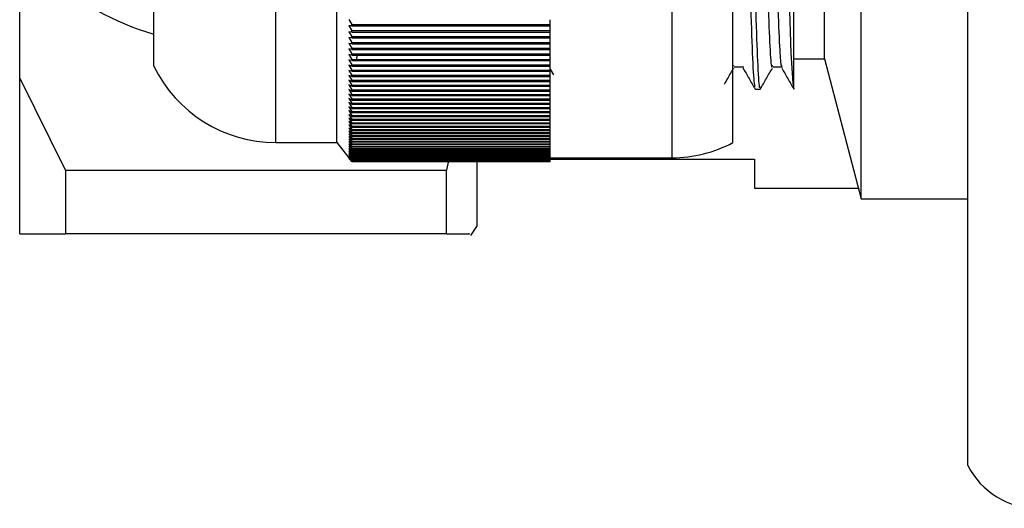
# Model space of a CAD drawing. Units: millimetres. Extents: x 5 to 995, y 5 to 995.
# Drawn here: x 234 to 250, y 556 to 564 of the extents above; entities that cross this region are included whole.
import ezdxf

# ---------------------------------------------------------------- set-up
doc = ezdxf.new("R2010")
doc.units = ezdxf.units.MM

msp = doc.modelspace()

# ---------------------------------------------------------------- linework, layer by layer
at = {"color": 7, "linetype": 'Continuous', "lineweight": 25}
for p, q in [((249.688, 556.966), (249.688, 579.566)), ((247.938, 561.341), (247.938, 575.191)), ((239.338, 562.266), (239.338, 574.266)), ((245.838, 562.266), (245.838, 574.266)), ((236.338, 563.516), (236.338, 573.016)), ((247.338, 563.641), (247.338, 572.891)), ((234.138, 563.325), (234.138, 565.266)), ((246.838, 563.141), (246.838, 564.666)), ((239.538, 564.282), (239.588, 564.204)), ((239.588, 564.179), (239.538, 564.182)), ((239.538, 564.182), (239.588, 564.104)), ((239.588, 564.179), (239.588, 564.204)), ((239.588, 564.204), (242.838, 564.204)), ((239.588, 564.179), (242.838, 564.179)), ((242.838, 564.204), (242.838, 564.281)), ((242.838, 564.179), (242.838, 564.204)), ((242.838, 564.104), (242.838, 564.179)), ((239.588, 564.079), (239.538, 564.084)), ((239.538, 564.084), (239.588, 564.005)), ((239.588, 563.981), (239.538, 563.988)), ((239.538, 563.988), (239.588, 563.909)), ((239.588, 564.079), (239.588, 564.104)), ((239.588, 564.104), (242.838, 564.104)), ((239.588, 564.079), (242.838, 564.079)), ((239.588, 563.981), (239.588, 564.005)), ((239.588, 564.005), (242.838, 564.005)), ((239.588, 563.981), (242.838, 563.981)), ((242.838, 564.079), (242.838, 564.104)), ((242.838, 564.005), (242.838, 564.079)), ((242.838, 563.981), (242.838, 564.005)), ((242.838, 563.909), (242.838, 563.981)), ((239.588, 563.885), (239.538, 563.893)), ((239.538, 563.893), (239.588, 563.814)), ((239.588, 563.791), (239.538, 563.801)), ((239.538, 563.801), (239.588, 563.721)), ((239.588, 563.885), (239.588, 563.909)), ((239.588, 563.909), (242.838, 563.909)), ((239.588, 563.885), (242.838, 563.885)), ((239.588, 563.791), (239.588, 563.814)), ((239.588, 563.814), (242.838, 563.814)), ((242.838, 563.885), (242.838, 563.909)), ((242.838, 563.814), (242.838, 563.885)), ((242.838, 563.791), (242.838, 563.814)), ((239.588, 563.699), (239.538, 563.71)), ((239.538, 563.71), (239.588, 563.63)), ((239.588, 563.791), (242.838, 563.791)), ((239.588, 563.699), (239.588, 563.721)), ((239.588, 563.721), (242.838, 563.721)), ((239.588, 563.699), (242.838, 563.699)), ((239.669, 563.699), (239.661, 563.627)), ((242.838, 563.642), (242.836, 563.62)), ((242.838, 563.721), (242.838, 563.791)), ((242.838, 563.699), (242.838, 563.721)), ((242.838, 563.63), (242.838, 563.699)), ((246.838, 563.641), (247.338, 563.641)), ((247.338, 563.641), (247.938, 561.341)), ((239.588, 563.609), (239.538, 563.621)), ((239.538, 563.621), (239.588, 563.542)), ((239.588, 563.52), (239.538, 563.535)), ((239.538, 563.535), (239.588, 563.455)), ((239.588, 563.609), (239.588, 563.63)), ((239.588, 563.63), (242.838, 563.63)), ((239.588, 563.609), (242.838, 563.609)), ((239.588, 563.52), (239.588, 563.542)), ((239.588, 563.542), (242.838, 563.542)), ((239.588, 563.52), (242.838, 563.52)), ((242.838, 563.609), (242.838, 563.63)), ((242.838, 563.542), (242.838, 563.609)), ((242.838, 563.52), (242.838, 563.542)), ((242.838, 563.455), (242.838, 563.52)), ((245.838, 563.511), (245.85, 563.536)), ((234.888, 561.81), (234.138, 563.325)), ((234.138, 560.766), (234.138, 563.325)), ((239.588, 563.434), (239.538, 563.45)), ((239.538, 563.45), (239.588, 563.37)), ((239.588, 563.35), (239.538, 563.368)), ((239.538, 563.368), (239.588, 563.288)), ((239.588, 563.434), (239.588, 563.455)), ((239.588, 563.455), (242.838, 563.455)), ((239.588, 563.434), (242.838, 563.434)), ((239.588, 563.35), (239.588, 563.37)), ((239.588, 563.37), (242.838, 563.37)), ((239.588, 563.35), (242.838, 563.35)), ((242.838, 563.468), (242.892, 563.375)), ((242.838, 563.434), (242.838, 563.455)), ((242.838, 563.37), (242.838, 563.434)), ((242.838, 563.35), (242.838, 563.37)), ((242.838, 563.288), (242.838, 563.35)), ((239.588, 563.268), (239.538, 563.288)), ((239.538, 563.288), (239.588, 563.208)), ((239.588, 563.189), (239.538, 563.21)), ((239.538, 563.21), (239.588, 563.13)), ((239.588, 563.268), (239.588, 563.288)), ((239.588, 563.288), (242.838, 563.288)), ((239.588, 563.268), (242.838, 563.268)), ((239.588, 563.189), (239.588, 563.208)), ((239.588, 563.208), (242.838, 563.208)), ((239.588, 563.189), (242.838, 563.189)), ((242.838, 563.268), (242.838, 563.288)), ((242.838, 563.208), (242.838, 563.268)), ((242.838, 563.189), (242.838, 563.208)), ((242.838, 563.13), (242.838, 563.189)), ((239.588, 563.111), (239.538, 563.134)), ((239.538, 563.134), (239.588, 563.054)), ((239.588, 563.036), (239.538, 563.06)), ((239.538, 563.06), (239.588, 562.981)), ((239.588, 562.963), (239.538, 562.989)), ((239.538, 562.989), (239.588, 562.91)), ((239.588, 563.111), (239.588, 563.13)), ((239.588, 563.13), (242.838, 563.13)), ((239.588, 563.111), (242.838, 563.111)), ((239.588, 563.036), (239.588, 563.054)), ((239.588, 563.054), (242.838, 563.054)), ((239.588, 563.036), (242.838, 563.036)), ((242.838, 563.111), (242.838, 563.13)), ((242.838, 563.054), (242.838, 563.111)), ((242.838, 563.036), (242.838, 563.054)), ((242.838, 562.981), (242.838, 563.036)), ((246.204, 563.141), (246.283, 563.141)), ((239.588, 562.893), (239.538, 562.92)), ((239.538, 562.92), (239.588, 562.841)), ((239.588, 562.824), (239.538, 562.853)), ((239.538, 562.853), (239.588, 562.774)), ((239.588, 562.963), (239.588, 562.981)), ((239.588, 562.981), (242.838, 562.981)), ((239.588, 562.963), (242.838, 562.963)), ((239.588, 562.893), (239.588, 562.91)), ((239.588, 562.91), (242.838, 562.91)), ((239.588, 562.893), (242.838, 562.893)), ((239.588, 562.824), (239.588, 562.841)), ((239.588, 562.841), (242.838, 562.841)), ((242.838, 562.963), (242.838, 562.981)), ((242.838, 562.91), (242.838, 562.963)), ((242.838, 562.893), (242.838, 562.91)), ((242.838, 562.841), (242.838, 562.893)), ((242.838, 562.824), (242.838, 562.841)), ((239.588, 562.759), (239.538, 562.789)), ((239.538, 562.789), (239.588, 562.71)), ((239.588, 562.695), (239.538, 562.727)), ((239.538, 562.727), (239.588, 562.649)), ((239.588, 562.634), (239.538, 562.668)), ((239.538, 562.668), (239.588, 562.59)), ((239.588, 562.824), (242.838, 562.824)), ((239.588, 562.759), (239.588, 562.774)), ((239.588, 562.774), (242.838, 562.774)), ((239.588, 562.759), (242.838, 562.759)), ((239.588, 562.695), (239.588, 562.71)), ((239.588, 562.71), (242.838, 562.71)), ((239.588, 562.695), (242.838, 562.695)), ((242.838, 562.774), (242.838, 562.824)), ((242.838, 562.759), (242.838, 562.774)), ((242.838, 562.71), (242.838, 562.759)), ((242.838, 562.695), (242.838, 562.71)), ((242.838, 562.649), (242.838, 562.695)), ((239.588, 562.576), (239.538, 562.611)), ((239.538, 562.611), (239.588, 562.533)), ((239.588, 562.52), (239.538, 562.556)), ((239.538, 562.556), (239.588, 562.479)), ((239.588, 562.634), (239.588, 562.649)), ((239.588, 562.649), (242.838, 562.649)), ((239.588, 562.634), (242.838, 562.634)), ((239.588, 562.576), (239.588, 562.59)), ((239.588, 562.59), (242.838, 562.59)), ((239.588, 562.576), (242.838, 562.576)), ((239.588, 562.52), (239.588, 562.533)), ((239.588, 562.533), (242.838, 562.533)), ((239.588, 562.52), (242.838, 562.52)), ((242.838, 562.634), (242.838, 562.649)), ((242.838, 562.59), (242.838, 562.634)), ((242.838, 562.576), (242.838, 562.59)), ((242.838, 562.533), (242.838, 562.576)), ((242.838, 562.52), (242.838, 562.533)), ((242.838, 562.479), (242.838, 562.52)), ((239.588, 562.466), (239.538, 562.504)), ((239.538, 562.504), (239.588, 562.428)), ((239.588, 562.415), (239.538, 562.455)), ((239.538, 562.455), (239.588, 562.379)), ((239.588, 562.367), (239.538, 562.408)), ((239.538, 562.408), (239.588, 562.332)), ((239.588, 562.321), (239.538, 562.364)), ((239.538, 562.364), (239.588, 562.288)), ((239.588, 562.466), (239.588, 562.479)), ((239.588, 562.479), (242.838, 562.479)), ((239.588, 562.466), (242.838, 562.466)), ((239.588, 562.415), (239.588, 562.428)), ((239.588, 562.428), (242.838, 562.428)), ((239.588, 562.415), (242.838, 562.415)), ((239.588, 562.367), (239.588, 562.379)), ((239.588, 562.379), (242.838, 562.379)), ((239.588, 562.367), (242.838, 562.367)), ((242.838, 562.466), (242.838, 562.479)), ((242.838, 562.428), (242.838, 562.466)), ((242.838, 562.415), (242.838, 562.428)), ((242.838, 562.379), (242.838, 562.415)), ((242.838, 562.367), (242.838, 562.379)), ((242.838, 562.332), (242.838, 562.367)), ((238.338, 562.266), (239.338, 562.266)), ((239.338, 562.266), (239.538, 562.016)), ((239.588, 562.278), (239.538, 562.322)), ((239.538, 562.322), (239.588, 562.247)), ((239.588, 562.238), (239.538, 562.283)), ((239.538, 562.283), (239.588, 562.209)), ((239.588, 562.2), (239.538, 562.246)), ((239.538, 562.246), (239.588, 562.173)), ((239.588, 562.165), (239.538, 562.212)), ((239.538, 562.212), (239.588, 562.14)), ((239.588, 562.321), (239.588, 562.332)), ((239.588, 562.332), (242.838, 562.332)), ((239.588, 562.321), (242.838, 562.321)), ((239.588, 562.278), (239.588, 562.288)), ((239.588, 562.288), (242.838, 562.288)), ((239.588, 562.278), (242.838, 562.278)), ((239.588, 562.238), (239.588, 562.247)), ((239.588, 562.247), (242.838, 562.247)), ((239.588, 562.238), (242.838, 562.238)), ((239.588, 562.2), (239.588, 562.209)), ((239.588, 562.209), (242.838, 562.209)), ((239.588, 562.2), (242.838, 562.2)), ((242.838, 562.321), (242.838, 562.332)), ((242.838, 562.288), (242.838, 562.321)), ((242.838, 562.278), (242.838, 562.288)), ((242.838, 562.247), (242.838, 562.278)), ((242.838, 562.238), (242.838, 562.247)), ((242.838, 562.209), (242.838, 562.238)), ((242.838, 562.2), (242.838, 562.209)), ((242.838, 562.173), (242.838, 562.2)), ((239.588, 562.132), (239.538, 562.181)), ((239.538, 562.181), (239.588, 562.109)), ((239.588, 562.102), (239.538, 562.153)), ((239.538, 562.153), (239.588, 562.081)), ((239.588, 562.075), (239.538, 562.127)), ((239.538, 562.127), (239.588, 562.056)), ((239.588, 562.05), (239.538, 562.104)), ((239.538, 562.104), (239.588, 562.034)), ((239.588, 562.029), (239.538, 562.083)), ((239.538, 562.083), (239.588, 562.014)), ((239.588, 562.01), (239.538, 562.065)), ((239.538, 562.065), (239.588, 561.997)), ((239.588, 561.994), (239.538, 562.05)), ((239.538, 562.05), (239.588, 561.983)), ((239.588, 561.98), (239.538, 562.038)), ((239.538, 562.038), (239.588, 561.972)), ((239.588, 561.969), (239.538, 562.028)), ((239.538, 562.028), (239.588, 561.963)), ((239.588, 561.961), (239.538, 562.022)), ((239.538, 562.022), (239.588, 561.957)), ((239.588, 562.165), (239.588, 562.173)), ((239.588, 562.173), (242.838, 562.173)), ((239.588, 562.165), (242.838, 562.165)), ((239.588, 562.132), (239.588, 562.14)), ((239.588, 562.14), (242.838, 562.14)), ((239.588, 562.132), (242.838, 562.132)), ((239.588, 562.102), (239.588, 562.109)), ((239.588, 562.109), (242.838, 562.109)), ((239.588, 562.102), (242.838, 562.102)), ((239.588, 562.075), (239.588, 562.081)), ((239.588, 562.081), (242.838, 562.081)), ((239.588, 562.075), (242.838, 562.075)), ((239.588, 562.05), (239.588, 562.056)), ((239.588, 562.056), (242.838, 562.056)), ((239.588, 562.05), (242.838, 562.05)), ((239.588, 562.029), (239.588, 562.034)), ((239.588, 562.034), (242.838, 562.034)), ((239.588, 562.029), (242.838, 562.029)), ((242.838, 562.165), (242.838, 562.173)), ((242.838, 562.14), (242.838, 562.165)), ((242.838, 562.132), (242.838, 562.14)), ((242.838, 562.109), (242.838, 562.132)), ((242.838, 562.102), (242.838, 562.109)), ((242.838, 562.081), (242.838, 562.102)), ((242.838, 562.075), (242.838, 562.081)), ((242.838, 562.056), (242.838, 562.075)), ((242.838, 562.05), (242.838, 562.056)), ((242.838, 562.034), (242.838, 562.05)), ((242.838, 562.029), (242.838, 562.034)), ((242.838, 562.014), (242.838, 562.029)), ((239.588, 561.956), (239.538, 562.017)), ((239.538, 562.017), (239.588, 561.954)), ((239.588, 561.954), (239.538, 562.016)), ((239.588, 562.01), (239.588, 562.014)), ((239.588, 562.014), (242.838, 562.014)), ((239.588, 562.01), (242.838, 562.01)), ((239.588, 561.994), (239.588, 561.997)), ((239.588, 561.997), (242.838, 561.997)), ((239.588, 561.994), (242.838, 561.994)), ((239.588, 561.98), (239.588, 561.983)), ((239.588, 561.983), (242.838, 561.983)), ((239.588, 561.98), (242.838, 561.98)), ((239.588, 561.969), (239.588, 561.972)), ((239.588, 561.972), (242.838, 561.972)), ((239.588, 561.969), (242.838, 561.969)), ((239.588, 561.961), (239.588, 561.963)), ((239.588, 561.963), (242.838, 561.963)), ((239.588, 561.961), (242.838, 561.961)), ((239.588, 561.956), (239.588, 561.957)), ((239.588, 561.957), (242.838, 561.957)), ((239.588, 561.956), (242.838, 561.956)), ((239.588, 561.954), (239.588, 561.954)), ((239.588, 561.954), (242.838, 561.954)), ((239.588, 561.954), (242.838, 561.954)), ((241.172, 561.969), (241.138, 561.81)), ((241.638, 561.994), (241.638, 560.891)), ((242.838, 562.016), (244.838, 562.016)), ((242.838, 562.01), (242.838, 562.014)), ((242.838, 561.997), (242.838, 562.01)), ((242.838, 561.994), (242.838, 561.997)), ((242.838, 561.983), (242.838, 561.994)), ((242.838, 561.993), (246.188, 561.993)), ((242.838, 561.98), (242.838, 561.983)), ((242.838, 561.972), (242.838, 561.98)), ((242.838, 561.969), (242.838, 561.972)), ((242.838, 561.963), (242.838, 561.969)), ((242.838, 561.961), (242.838, 561.963)), ((242.838, 561.957), (242.838, 561.961)), ((242.838, 561.956), (242.838, 561.957)), ((242.838, 561.954), (242.838, 561.956)), ((242.838, 561.954), (242.838, 561.954)), ((246.188, 561.993), (246.188, 561.516)), ((234.888, 561.81), (241.138, 561.81)), ((234.888, 561.81), (234.888, 560.766)), ((241.138, 560.766), (241.138, 561.81)), ((246.188, 561.516), (247.893, 561.516)), ((247.938, 561.341), (249.688, 561.341)), ((241.538, 560.741), (241.638, 560.891)), ((234.138, 560.766), (234.888, 560.766)), ((241.138, 560.766), (234.888, 560.766))]:
    msp.add_line(p, q, dxfattribs=at)
at = {"color": 8, "linetype": 'Continuous', "lineweight": 25}
for p, q in [((244.838, 562.016), (244.838, 574.516)), ((238.338, 562.266), (238.338, 574.266))]:
    msp.add_line(p, q, dxfattribs=at)
at = {"color": 7, "linetype": 'Continuous', "lineweight": 25, "flags": 128}
msp.add_lwpolyline([(246.521, 573.339), (246.535, 573.341), (246.565, 572.921), (246.595, 572.111), (246.623, 570.995), (246.648, 569.865), (246.673, 568.639), (246.701, 567.179), (246.732, 565.778), (246.76, 564.607), (246.789, 563.736), (246.82, 563.237), (246.838, 563.141), (246.838, 563.141)], dxfattribs=at)
at = {"color": 7, "linetype": 'Continuous', "lineweight": 25}
for centre, radius, start, end in [((237.592, 568.364), 4.497, 228.099, 253.8152), ((238.338, 564.491), 2.225, 205.9892, 270), ((244.838, 564.141), 2.125, 270, 298.0725), ((250.838, 557.561), 1.295, 207.3426, 270)]:
    msp.add_arc(centre, radius, start, end, dxfattribs=at)
for points, knots in [([(245.886, 573.339), (245.891, 573.349), (245.905, 573.381), (245.93, 572.974), (245.96, 572.173), (245.986, 571.087), (246.013, 569.881), (246.04, 568.572), (246.066, 567.152), (246.097, 565.751), (246.125, 564.552), (246.154, 563.679), (246.182, 563.189), (246.197, 563.187), (246.204, 563.187)], [0, 0, 0, 0, 0.0444, 0.137418, 0.229915, 0.321206, 0.398997, 0.476877, 0.568109, 0.661369, 0.753118, 0.845089, 0.938309, 1, 1, 1, 1]), ([(245.969, 573.35), (245.975, 573.341), (245.989, 573.317), (246.014, 572.879), (246.041, 572.102), (246.068, 570.996), (246.098, 569.653), (246.126, 568.162), (246.155, 566.68), (246.186, 565.334), (246.214, 564.224), (246.244, 563.479), (246.267, 563.125), (246.28, 563.176), (246.283, 563.189)], [0, 0, 0, 0, 0.055017, 0.139845, 0.227393, 0.314042, 0.408335, 0.500985, 0.59407, 0.688283, 0.780378, 0.874195, 0.967991, 1, 1, 1, 1]), ([(246.168, 572.999), (246.171, 573.005), (246.184, 573.028), (246.208, 572.655), (246.238, 571.911), (246.265, 570.838), (246.296, 569.56), (246.325, 568.169), (246.354, 566.786), (246.384, 565.531), (246.412, 564.496), (246.442, 563.797), (246.467, 563.462), (246.481, 563.519), (246.485, 563.536)], [0, 0, 0, 0, 0.0330141, 0.126062, 0.2185878, 0.3099075, 0.4032097, 0.4948859, 0.5869928, 0.6802154, 0.7713431, 0.8641741, 0.9569848, 1, 1, 1, 1]), ([(246.323, 572.999), (246.327, 573.008), (246.341, 573.039), (246.367, 572.658), (246.396, 571.911), (246.424, 570.838), (246.455, 569.56), (246.483, 568.169), (246.512, 566.786), (246.543, 565.531), (246.571, 564.496), (246.599, 563.837), (246.621, 563.522), (246.633, 563.521), (246.637, 563.52)], [0, 0, 0, 0, 0.045006, 0.139079, 0.232624, 0.32495, 0.41928, 0.511967, 0.605088, 0.699338, 0.79147, 0.885323, 0.962136, 1, 1, 1, 1]), ([(245.696, 563.221), (245.714, 563.253), (245.766, 563.342), (245.817, 563.43), (245.85, 563.488)], [0, 0, 0, 0, 0.355394, 1, 1, 1, 1]), ([(245.856, 563.509), (245.883, 563.509), (245.936, 563.509), (245.989, 563.509), (246.015, 563.509)], [0, 0, 0, 0, 0.4998143, 1, 1, 1, 1]), ([(246.002, 563.488), (246.035, 563.43), (246.101, 563.316), (246.167, 563.201), (246.201, 563.144)], [0, 0, 0, 0, 0.499845, 1, 1, 1, 1]), ([(246.286, 563.144), (246.319, 563.201), (246.386, 563.316), (246.452, 563.43), (246.485, 563.488)], [0, 0, 0, 0, 0.499863, 1, 1, 1, 1]), ([(246.491, 563.509), (246.518, 563.509), (246.571, 563.509), (246.624, 563.509), (246.65, 563.509)], [0, 0, 0, 0, 0.4997772, 1, 1, 1, 1]), ([(246.637, 563.488), (246.67, 563.43), (246.736, 563.316), (246.802, 563.201), (246.836, 563.144)], [0, 0, 0, 0, 0.499816, 1, 1, 1, 1]), ([(241.138, 560.766), (241.31, 560.766), (241.558, 560.766), (241.513, 560.766), (241.499, 560.766)], [0, 0, 0, 0, 0.693655, 1, 1, 1, 1])]:
    msp.add_open_spline(points, degree=3, knots=knots, dxfattribs=at)

doc.saveas('drawing.dxf')
